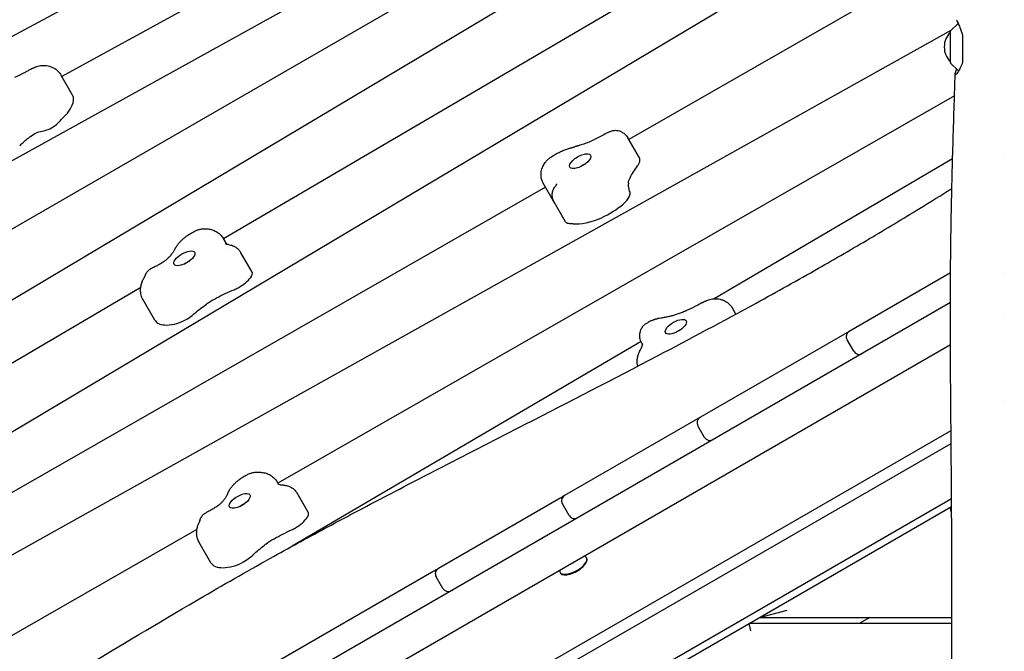
# Model space of a CAD drawing. Units: millimetres. Extents: x -12885 to 14564, y -11455 to 6363.
# Drawn here: x -1717 to -912, y 1612 to 2129 of the extents above; entities that cross this region are included whole.
import ezdxf

# ---------------------------------------------------------------- set-up
doc = ezdxf.new("R2010")
doc.units = ezdxf.units.MM
doc.header["$LTSCALE"] = 20
doc.layers.add('2d', color=230, linetype='Continuous')
doc.layers.add('AS-Free_Space_Hatch', color=31, linetype='Continuous')

msp = doc.modelspace()

# ---------------------------------------------------------------- hatches: boundary and pattern name
at = {"layer": 'AS-Free_Space_Hatch'}
h = msp.add_hatch(dxfattribs=at)
h.set_pattern_fill('ANSI31', color=1, scale=100)
edge = h.paths.add_edge_path()
edge.add_line((-7310.99, -8243.4), (-6093.47, -6656.7))
edge.add_line((-6093.47, -6656.7), (-8480.96, -4824.71))
edge.add_line((-8480.96, -4824.71), (-8480.96, -4824.71))
edge.add_arc((-9089.72, -5618.07), 1000, 52.49998, 232.52578)
edge.add_line((-9698.12, -6411.69), (-7310.99, -8243.4))
edge = h.paths.add_edge_path()
edge.add_line((-11389.23, 1297.07), (-8042.26, -614.55))
edge.add_line((-8042.26, -614.55), (-7050.35, 1122.14))
edge.add_line((-7050.35, 1122.14), (-10397.32, 3033.77))
edge.add_arc((-10893.28, 2165.42), 1000, 60.2672, 240.2672)
edge = h.paths.add_edge_path()
edge.add_line((6553.4, -6708.88), (8648.92, -7918.73))
edge.add_arc((9148.92, -7052.71), 1000, 240, 420)
edge.add_line((9648.92, -6186.68), (7553.4, -4976.83))
edge.add_line((7553.4, -4976.83), (6553.4, -6708.88))
edge = h.paths.add_edge_path()
edge.add_line((9990.7, -2844.1), (11990.36, -3998.61))
edge.add_arc((12488.59, -3131.56), 1000, 240.11685, 420.00005)
edge.add_line((12988.59, -2265.54), (10990.7, -1112.05))
edge.add_line((10990.7, -1112.05), (9990.7, -2844.1))
edge = h.paths.add_edge_path()
edge.add_arc((-3410.48, -2051), 500, 0, 360, ccw=False)
edge = h.paths.add_edge_path()
edge.add_arc((2788.5, -1270), 500, 0, 360, ccw=False)

# ---------------------------------------------------------------- linework, layer by layer
at = {"layer": '2d'}
for p, q in [((-2071.56, 1927.75), (-1056, 2474.74)), ((-1033.75, 2438.22), (-1682.86, 2082.51)), ((-982.5, 2385.45), (-2006.53, 1794.22)), ((-970.54, 2348.73), (-1984.29, 1744.08)), ((-941.33, 2307.07), (-1550.59, 1949.55)), ((-924.46, 2267.97), (-1946.17, 1658.73)), ((-1391.42, 2197.54), (-2041.78, 1837.17)), ((-950.66, 2184.87), (-1219.45, 2030.96)), ((-956.32, 2119.73), (-950.16, 2125.89)), ((-956.15, 2119.9), (-1897.83, 1593.76)), ((-956.47, 2093.79), (-956.47, 2119.37)), ((-946.47, 2109.9), (-946.47, 2100.98)), ((-956.32, 2093.43), (-950.14, 2087.24)), ((-1674.01, 2067.19), (-1683.53, 2083.67)), ((-953.07, 2066.63), (-1506.25, 1749.84)), ((-1210.72, 2015.85), (-1220.24, 2032.33)), ((-954.68, 2015.05), (-1149.65, 1900.65)), ((-1287.49, 1992), (-1922.72, 1628.25)), ((-1279.79, 1978.67), (-1289.31, 1995.15)), ((-1271, 1963.62), (-1280.51, 1980.11)), ((-1548.05, 1945.15), (-1550.78, 1949.89)), ((-1545.69, 1941.07), (-1545.69, 1941.07)), ((-1527.3, 1922.25), (-1536.82, 1938.73)), ((-1581.67, 1929.55), (-1581.68, 1929.52)), ((-1581.29, 1929.73), (-1581.67, 1929.55)), ((-956.31, 1921.81), (-1039.15, 1873.98)), ((-913.12, 1922.5), (-913.12, 1922.5)), ((-1618.35, 1909.78), (-1963.52, 1707.23)), ((-1606.89, 1883.18), (-1616.4, 1899.66)), ((-956.42, 1897.5), (-1843.49, 1385.35)), ((-1131.81, 1888.07), (-1134.59, 1892.89)), ((-913.13, 1887.86), (-913.13, 1887.86)), ((-1041.15, 1872.83), (-1271.81, 1739.66)), ((-1178.56, 1874.45), (-1179.06, 1874.02)), ((-1178.21, 1874.53), (-1178.56, 1874.45)), ((-956.39, 1862.88), (-1749.68, 1404.87)), ((-1209.36, 1865.62), (-1494.51, 1698.31)), ((-1208.21, 1863.47), (-1208.7, 1864.32)), ((-1035.48, 1857.63), (-1040.98, 1867.15)), ((-913.14, 1817.7), (-913.14, 1817.7)), ((-1157.4, 1787.24), (-1162.9, 1796.77)), ((-1647.49, 1393.73), (-955.95, 1792.99)), ((-1616.18, 1401.12), (-955.86, 1782.35)), ((-1505.68, 1748.85), (-1506.1, 1749.59)), ((-1481.31, 1725.58), (-1490.83, 1742.06)), ((-955.51, 1736.95), (-1688.73, 1313.62)), ((-1688.49, 1307.41), (-955.47, 1730.62)), ((-1274.87, 1737.89), (-1375.05, 1680.05)), ((-1268.14, 1723.3), (-1273.64, 1732.83)), ((-956.54, 1730), (-955.47, 1730)), ((-955.44, 1725.89), (-956.54, 1730)), ((-1572.4, 1711.96), (-1876.61, 1537.75)), ((-1561.01, 1684.77), (-1570.53, 1701.25)), ((-1253.71, 1688.48), (-1253.94, 1688.88)), ((-1378.71, 1677.94), (-1714.44, 1484.11)), ((-1275.29, 1676.55), (-1275.06, 1676.16)), ((-1371.38, 1663.7), (-1376.88, 1673.22)), ((-1112.43, 1640), (-1090.03, 1646)), ((-955.18, 1635), (-1121.09, 1635)), ((-1119.48, 1629), (-1121.09, 1635)), ((-1112.43, 1640), (-955.18, 1640)), ((-1022.43, 1640), (-1031.09, 1635))]:
    msp.add_line(p, q, dxfattribs=at)
for centre, radius, start, end in [((-944.48, 2106.58), 17, 134.85439, 225.14561), ((-955.97, 2119.37), 0.5, 135, 180), ((-955.97, 2093.79), 0.5, 180, 225), ((-948.72, 2088.66), 2, 225, 239.19188), ((-1036.65, 1869.65), 5, 120, 210), ((-1037.47, 1869.18), 5, 114.56129, 120), ((-1031.15, 1860.13), 5, 210, 300), ((-1031.97, 1859.65), 5, 300, 305.43871), ((-1158.57, 1799.27), 5, 120, 210), ((-1153.07, 1789.74), 5, 210, 300), ((-1269.31, 1735.33), 5, 120, 210), ((-1271.29, 1734.18), 5, 106.76011, 120), ((-1263.81, 1725.8), 5, 210, 300), ((-1265.79, 1724.66), 5, 300, 313.23989), ((-1375.21, 1674.19), 5, 102.11951, 120), ((-1372.55, 1675.72), 5, 120, 210), ((-1367.05, 1666.2), 5, 210, 300), ((-1369.71, 1664.66), 5, 300, 317.88049)]:
    msp.add_arc(centre, radius, start, end, dxfattribs=at)
for centre, major_axis, start_param, end_param in [((-1704.53, 2049.92), (30.43, 17.57), -1.028425, -0.196143), ((-1701.19, 2051.5), (27.17, 15.69), -0.196143, 0), ((-1694.4, 2044.83), (11.26, 6.5), -1.1351, -0.933873), ((-1693.11, 2044.55), (9.26, 5.34), -2.290183, -1.774132), ((-1693.11, 2044.55), (9.26, 5.34), -1.774132, -1.1351), ((-1772.58, 2034.37), (81.18, 46.87), -1.087099, -1.046812), ((-1226.2, 2006.91), (15.48, 8.94), -0.513657, 0), ((-1222.13, 2008.12), (11.37, 6.56), -0.794056, -0.513657), ((-1233.66, 1980.13), (14.96, 8.64), -1.134406, -0.005641), ((-1154.76, 2023.27), (-63.05, -36.4), -0.271852, -0.248688), ((-1258.36, 1991.04), (-21.43, -12.37), 0, 0.086981), ((-1241.53, 1981.83), (27.17, 15.69), -1.812291, -1.134406), ((-1241.52, 1983.61), (30.43, 17.57), -2.644573, -1.812291), ((-1261.74, 1968.97), (-9.26, -5.34), 0, 0.390344), ((-1260.07, 1970.36), (-11.26, -6.5), 0.390344, 0.591571), ((-1541.96, 1916.47), (15.48, 8.94), -1.608966, -0.788254), ((-1536.05, 1917.2), (8.75, 5.05), -0.788254, 0), ((-1541.11, 1914.65), (11.37, 6.56), -1.889365, -1.608966), ((-1535.35, 1878.5), (-63.05, -36.4), -1.367161, -1.343997), ((-1584.56, 1890.2), (14.96, 8.64), -2.229715, -1.10095), ((-1576.46, 1900.75), (-30.43, -17.57), 0, 0.233992), ((-1579.44, 1898.6), (-27.17, -15.69), 0.233992, 0.911877), ((-1490.06, 1720.53), (8.75, 5.05), -0.709601, 0), ((-1496.24, 1719.44), (15.48, 8.94), -1.530313, -0.709601), ((-1495.07, 1717.8), (11.37, 6.56), -1.810712, -1.530313), ((-1483.6, 1684.57), (-63.05, -36.4), -1.288508, -1.265345), ((-1537.64, 1691.94), (14.96, 8.64), -2.151062, -1.022297), ((-1530.59, 1702.34), (-30.43, -17.57), 0, 0.312645), ((-1264.39, 1682.32), (-10.67, -6.16), 0, 3.141593), ((-1264.62, 1682.71), (10.67, 6.16), -1.570796, 0), ((-1264.62, 1682.71), (10.67, 6.16), 0, 0.376125), ((-1533.44, 1700.13), (-27.17, -15.69), 0.312645, 0.99053)]:
    msp.add_ellipse(centre, major_axis=major_axis, ratio=0.422618, start_param=start_param, end_param=end_param, dxfattribs=at)
at = {"layer": '2d', "extrusion": (0, 0, -1)}
for centre, major_axis, start_param, end_param in [((-1649.08, 2045.03), (46.05, 26.59), -2.20772, -2.113168), ((-1704.05, 2031.61), (8.21, 4.74), -1.838822, -1.199774), ((-1705.09, 2026.95), (15.94, 9.2), -1.199774, -0.851409), ((-1692.41, 2025.69), (31.48, 18.17), -2.094781, -1.838822), ((-1259.08, 2013.14), (8.44, 4.87), 0.248688, 3.390281), ((-1259.08, 2013.14), (-8.44, -4.87), 0.248688, 3.390281), ((-1256.14, 2008.03), (4.33, 2.5), -2.04138, -1.436092), ((-1256.14, 2008.03), (4.33, 2.5), -1.436092, -1.100212), ((-1157.15, 2015.79), (62.9, 36.31), -2.569422, -2.347537), ((-1195.89, 2005.58), (-23.07, -13.32), 0.271852, 0.57217), ((-1154.76, 2023.27), (-63.05, -36.4), 0.071534, 0.248688), ((-1213.9, 1991.47), (-4.78, -2.76), 0.005641, 0.071534), ((-1299.84, 1929.39), (46.05, 26.59), -0.591571, -0.497019), ((-1582.7, 1933.66), (8.44, 4.87), -1.797595, 1.343997), ((-1582.7, 1933.66), (-8.44, -4.87), -1.797595, 1.343997), ((-1579.76, 1928.55), (4.33, 2.5), -2.04138, -1.100212), ((-1547.17, 1871.41), (62.9, 36.31), -1.474113, -1.252227), ((-1552.99, 1890.38), (23.07, 13.32), -1.774432, -1.474113), ((-1535.35, 1878.5), (63.05, 36.4), -1.97475, -1.797595), ((-1571.34, 1887.92), (4.78, 2.76), -2.040642, -1.97475), ((-1180.9, 1877.72), (8.44, 4.88), -1.343025, 1.798567), ((-1180.9, 1877.72), (-8.44, -4.87), -1.343025, 1.798567), ((-1177.95, 1872.61), (4.33, 2.5), -2.04138, -1.100212), ((-1537.46, 1735.3), (8.44, 4.87), -1.876248, 1.265345), ((-1537.46, 1735.3), (-8.44, -4.87), -1.876248, 1.265345), ((-1534.51, 1730.19), (4.33, 2.5), -2.04138, -1.100212), ((-1495.11, 1677.12), (62.9, 36.31), -1.552766, -1.33088), ((-1483.6, 1684.57), (63.05, 36.4), -2.053403, -1.876248), ((-1504.11, 1694.37), (23.07, 13.32), -1.853085, -1.552766), ((-1523.25, 1690.77), (4.78, 2.76), -2.119295, -2.053403), ((-1264.62, 1682.71), (-10.67, -6.16), 0, 0.376125), ((-1264.62, 1682.71), (-10.67, -6.16), -1.570796, 0)]:
    msp.add_ellipse(centre, major_axis=major_axis, ratio=0.422618, start_param=start_param, end_param=end_param, dxfattribs=at)
at = {"layer": '2d'}
for points, knots in [([(-951.56, 2128.88), (-951.56, 2128.87), (-951.52, 2128.79), (-951.25, 2128.21), (-950.8, 2127.28), (-949.73, 2124.97), (-949.21, 2123.81), (-947.93, 2120.71), (-947.15, 2118.63), (-946.47, 2116.33)], [3.458454, 3.458454, 3.458454, 3.458454, 3.786044, 3.786044, 4.630796, 4.630796, 5.2225, 5.2225, 6.019334, 6.019334, 6.019334, 6.019334]), ([(-946.47, 2094.13), (-947.04, 2092.41), (-947.69, 2090.87), (-948.89, 2088.4), (-949.45, 2087.41), (-950.77, 2085.3), (-951.46, 2084.43), (-952.33, 2083.74), (-952.53, 2083.83), (-952.48, 2084.92), (-952.19, 2085.96), (-951.61, 2087.75), (-951.5, 2088.11), (-951.37, 2088.48)], [0.000001, 0.000001, 0.000001, 0.000001, 0.636674, 0.636674, 1.174051, 1.174051, 2.021195, 2.021195, 2.787153, 2.787153, 3.611123, 3.611123, 3.79963, 3.79963, 3.79963, 3.79963]), ([(-1709.13, 2087.83), (-1709.95, 2087.37), (-1710.77, 2086.92), (-1712.41, 2086.03), (-1713.23, 2085.59), (-1714.88, 2084.73), (-1715.7, 2084.3), (-1717.36, 2083.47), (-1718.19, 2083.06), (-1719.85, 2082.25), (-1720.68, 2081.86), (-1721.51, 2081.47)], [0.0261814, 0.0261814, 0.0261814, 0.0261814, 0.0616123, 0.0616123, 0.0970433, 0.0970433, 0.1324742, 0.1324742, 0.1679051, 0.1679051, 0.2033361, 0.2033361, 0.2033361, 0.2033361]), ([(-1708.46, 2088.23), (-1708.5, 2088.2), (-1708.55, 2088.17), (-1708.64, 2088.12), (-1708.68, 2088.09), (-1708.77, 2088.04), (-1708.82, 2088.01), (-1708.91, 2087.96), (-1708.95, 2087.94), (-1709.04, 2087.88), (-1709.09, 2087.86), (-1709.13, 2087.83)], [6.24347432, 6.24347432, 6.24347432, 6.24347432, 6.25665279, 6.25665279, 6.26983127, 6.26983127, 6.28300974, 6.28300974, 6.29618821, 6.29618821, 6.30936669, 6.30936669, 6.30936669, 6.30936669]), ([(-1708.46, 2088.23), (-1708.31, 2088.32), (-1708.15, 2088.41), (-1707.85, 2088.58), (-1707.69, 2088.67), (-1707.38, 2088.84), (-1707.22, 2088.92), (-1706.91, 2089.08), (-1706.75, 2089.16), (-1706.43, 2089.32), (-1706.27, 2089.4), (-1706.11, 2089.47)], [3.1018817, 3.1018817, 3.1018817, 3.1018817, 3.1504911, 3.1504911, 3.1991005, 3.1991005, 3.2477099, 3.2477099, 3.2963193, 3.2963193, 3.3449287, 3.3449287, 3.3449287, 3.3449287]), ([(-1706.11, 2089.47), (-1705.53, 2089.75), (-1704.92, 2090), (-1703.69, 2090.46), (-1703.06, 2090.67), (-1701.74, 2091.02), (-1701.06, 2091.18), (-1699.62, 2091.41), (-1698.86, 2091.49), (-1697.22, 2091.53), (-1696.33, 2091.49), (-1695.35, 2091.33)], [3.3449287, 3.3449287, 3.3449287, 3.3449287, 3.5220723, 3.5220723, 3.6992159, 3.6992159, 3.8763594, 3.8763594, 4.053503, 4.053503, 4.2306465, 4.2306465, 4.2306465, 4.2306465]), ([(-1695.35, 2091.33), (-1694.55, 2091.21), (-1693.73, 2091.03), (-1692.08, 2090.55), (-1691.24, 2090.25), (-1689.54, 2089.46), (-1688.69, 2088.98), (-1687.04, 2087.81), (-1686.23, 2087.12), (-1684.75, 2085.53), (-1684.09, 2084.63), (-1683.53, 2083.67)], [4.2306465, 4.2306465, 4.2306465, 4.2306465, 4.326995, 4.326995, 4.4233435, 4.4233435, 4.519692, 4.519692, 4.6160405, 4.6160405, 4.712389, 4.712389, 4.712389, 4.712389]), ([(-954.03, 685.44), (-954.05, 688.76), (-954.06, 692.08), (-954.12, 705.36), (-954.17, 715.32), (-954.36, 755.17), (-954.54, 785.07), (-954.95, 850.98), (-955.19, 887), (-955.6, 955.77), (-955.77, 988.51), (-956.01, 1050.61), (-956.08, 1079.95), (-956.14, 1136.29), (-956.13, 1163.28), (-956.1, 1218.99), (-956.07, 1247.7), (-956.02, 1313.25), (-955.99, 1350.08), (-955.85, 1442.32), (-955.65, 1497.72), (-955.25, 1592.12), (-955.12, 1631.13), (-955.26, 1698.87), (-955.43, 1727.62), (-955.88, 1785.97), (-956.16, 1815.58), (-956.48, 1875.27), (-956.49, 1905.34), (-955.98, 1957.49), (-955.59, 1979.56), (-954.55, 2020.96), (-953.93, 2040.28), (-953.03, 2067.84), (-952.76, 2076.08), (-952.51, 2084.32)], [0, 0, 0, 0, 10, 10, 40.000013, 40.000013, 130.000414, 130.000414, 238.374079, 238.374079, 336.83184, 336.83184, 425.001656, 425.001656, 506.06184, 506.06184, 592.266135, 592.266135, 702.830954, 702.830954, 869.135466, 869.135466, 986.284084, 986.284084, 1072.654, 1072.654, 1161.66739, 1161.66739, 1252.106009, 1252.106009, 1318.525367, 1318.525367, 1376.708585, 1376.708585, 1401.552557, 1401.552557, 1401.552557, 1401.552557]), ([(-1238.66, 2035.47), (-1238.36, 2035.65), (-1238.05, 2035.82), (-1237.43, 2036.16), (-1237.12, 2036.33), (-1236.49, 2036.64), (-1236.17, 2036.8), (-1235.52, 2037.09), (-1235.2, 2037.23), (-1234.55, 2037.5), (-1234.22, 2037.62), (-1233.89, 2037.74)], [3.1065879, 3.1065879, 3.1065879, 3.1065879, 3.1933711, 3.1933711, 3.2801544, 3.2801544, 3.3669377, 3.3669377, 3.4537209, 3.4537209, 3.5389932, 3.5389932, 3.5389932, 3.5389932]), ([(-1233.87, 2037.75), (-1232.96, 2038.08), (-1231.98, 2038.29), (-1230.03, 2038.42), (-1229.03, 2038.35), (-1227.36, 2038), (-1226.66, 2037.77), (-1226, 2037.47)], [0, 0, 0, 0, 2.932905, 2.932905, 5.874591, 5.874591, 8.060608, 8.060608, 8.060608, 8.060608]), ([(-1226, 2037.47), (-1225.6, 2037.3), (-1225.19, 2037.09), (-1224.36, 2036.61), (-1223.94, 2036.34), (-1223.12, 2035.73), (-1222.71, 2035.38), (-1221.93, 2034.62), (-1221.55, 2034.2), (-1220.85, 2033.31), (-1220.53, 2032.83), (-1220.24, 2032.33)], [4.4134464, 4.4134464, 4.4134464, 4.4134464, 4.4732349, 4.4732349, 4.5330234, 4.5330234, 4.592812, 4.592812, 4.6526005, 4.6526005, 4.712389, 4.712389, 4.712389, 4.712389]), ([(-1238.66, 2035.47), (-1240.09, 2034.61), (-1241.54, 2033.79), (-1244.47, 2032.23), (-1245.95, 2031.48), (-1248.9, 2030.09), (-1250.38, 2029.43), (-1253.31, 2028.22), (-1254.76, 2027.66), (-1257.61, 2026.66), (-1259.01, 2026.21), (-1260.37, 2025.82)], [6.2482467, 6.2482467, 6.2482467, 6.2482467, 6.3611273, 6.3611273, 6.4740079, 6.4740079, 6.5868886, 6.5868886, 6.6997692, 6.6997692, 6.8126498, 6.8126498, 6.8126498, 6.8126498]), ([(-1283.04, 2016.51), (-1282.09, 2017.14), (-1281.11, 2017.75), (-1279.13, 2018.91), (-1278.12, 2019.46), (-1276.08, 2020.5), (-1275.05, 2020.99), (-1272.97, 2021.91), (-1271.92, 2022.33), (-1269.82, 2023.1), (-1268.76, 2023.45), (-1267.71, 2023.76)], [2.9953376, 2.9953376, 2.9953376, 2.9953376, 3.1291413, 3.1291413, 3.262945, 3.262945, 3.3967487, 3.3967487, 3.5305523, 3.5305523, 3.664356, 3.664356, 3.664356, 3.664356]), ([(-1267.71, 2023.76), (-1267.4, 2023.85), (-1267.09, 2023.94), (-1266.47, 2024.12), (-1266.16, 2024.21), (-1265.55, 2024.38), (-1265.24, 2024.47), (-1264.63, 2024.64), (-1264.32, 2024.72), (-1263.7, 2024.89), (-1263.4, 2024.98), (-1263.09, 2025.06)], [3.66435603, 3.66435603, 3.66435603, 3.66435603, 3.67209272, 3.67209272, 3.67982942, 3.67982942, 3.68756611, 3.68756611, 3.6953028, 3.6953028, 3.7030395, 3.7030395, 3.7030395, 3.7030395]), ([(-1260.37, 2025.82), (-1260.55, 2025.77), (-1260.74, 2025.71), (-1261.1, 2025.61), (-1261.28, 2025.56), (-1261.65, 2025.46), (-1261.83, 2025.41), (-1262.19, 2025.3), (-1262.37, 2025.25), (-1262.73, 2025.16), (-1262.91, 2025.11), (-1263.09, 2025.06)], [0.5294645, 0.5294645, 0.5294645, 0.5294645, 0.53586097, 0.53586097, 0.54225744, 0.54225744, 0.5486539, 0.5486539, 0.55505037, 0.55505037, 0.56144684, 0.56144684, 0.56144684, 0.56144684]), ([(-1287.77, 2011.96), (-1287.47, 2012.39), (-1287.16, 2012.79), (-1286.55, 2013.52), (-1286.24, 2013.85), (-1285.62, 2014.47), (-1285.3, 2014.76), (-1284.67, 2015.31), (-1284.35, 2015.57), (-1283.7, 2016.06), (-1283.38, 2016.29), (-1283.04, 2016.51)], [2.2964518, 2.2964518, 2.2964518, 2.2964518, 2.436229, 2.436229, 2.5760061, 2.5760061, 2.7157833, 2.7157833, 2.8555604, 2.8555604, 2.9953376, 2.9953376, 2.9953376, 2.9953376]), ([(-1291.13, 2002.29), (-1291.11, 2003.15), (-1291.02, 2003.96), (-1290.75, 2005.48), (-1290.56, 2006.18), (-1290.13, 2007.52), (-1289.88, 2008.14), (-1289.34, 2009.33), (-1289.05, 2009.89), (-1288.43, 2010.96), (-1288.11, 2011.47), (-1287.77, 2011.96)], [1.8194847, 1.8194847, 1.8194847, 1.8194847, 1.9148781, 1.9148781, 2.0102715, 2.0102715, 2.105665, 2.105665, 2.2010584, 2.2010584, 2.2964518, 2.2964518, 2.2964518, 2.2964518]), ([(-1259.23, 2008.45), (-1258.89, 2008.74), (-1258.55, 2009.01), (-1257.78, 2009.55), (-1257.35, 2009.82), (-1256.78, 2010.12), (-1256.66, 2010.19), (-1256.54, 2010.25)], [2.7084776, 2.7084776, 2.7084776, 2.7084776, 2.9317109, 2.9317109, 3.205669, 3.205669, 3.2762972, 3.2762972, 3.2762972, 3.2762972]), ([(-1256.54, 2010.25), (-1256.18, 2010.43), (-1255.79, 2010.6), (-1255.25, 2010.81), (-1255.11, 2010.86), (-1254.96, 2010.92)], [3.2762972, 3.2762972, 3.2762972, 3.2762972, 3.4963734, 3.4963734, 3.5747077, 3.5747077, 3.5747077, 3.5747077]), ([(-1289.31, 1995.15), (-1289.57, 1995.61), (-1289.81, 1996.08), (-1290.22, 1997.04), (-1290.4, 1997.53), (-1290.69, 1998.51), (-1290.81, 1999), (-1290.99, 1999.97), (-1291.05, 2000.45), (-1291.12, 2001.39), (-1291.13, 2001.85), (-1291.13, 2002.29)], [1.5707963, 1.5707963, 1.5707963, 1.5707963, 1.620534, 1.620534, 1.6702717, 1.6702717, 1.7200093, 1.7200093, 1.769747, 1.769747, 1.8194847, 1.8194847, 1.8194847, 1.8194847]), ([(-1836.98, 1494.64), (-1834.13, 1496.34), (-1831.28, 1498.03), (-1819.88, 1504.82), (-1811.34, 1509.93), (-1782.25, 1527.41), (-1761.75, 1539.85), (-1714.53, 1568.59), (-1687.84, 1584.91), (-1629.81, 1620.09), (-1598.45, 1638.91), (-1547.76, 1668.42), (-1528.6, 1679.37), (-1494.73, 1698.24), (-1480.07, 1706.24), (-1451.18, 1721.75), (-1436.97, 1729.27), (-1405.75, 1745.61), (-1388.74, 1754.42), (-1349.15, 1774.81), (-1326.56, 1786.37), (-1267.9, 1816.47), (-1231.84, 1835.06), (-1168.91, 1868.12), (-1141.95, 1882.47), (-1098.15, 1906.45), (-1081.21, 1915.91), (-1050.36, 1933.51), (-1036.42, 1941.61), (-1008.92, 1957.89), (-995.35, 1966.08), (-972.97, 1979.84), (-964.12, 1985.34), (-955.29, 1990.89)], [0, 0, 0, 0, 10.000004, 10.000004, 40.000089, 40.000089, 112.318853, 112.318853, 206.70514, 206.70514, 316.947933, 316.947933, 383.410562, 383.410562, 433.659171, 433.659171, 482.018921, 482.018921, 539.609149, 539.609149, 615.876808, 615.876808, 737.787653, 737.787653, 829.642774, 829.642774, 888.072868, 888.072868, 936.648742, 936.648742, 984.429384, 984.429384, 1015.865056, 1015.865056, 1015.865056, 1015.865056]), ([(-1280.51, 1980.11), (-1281.01, 1980.97), (-1281.39, 1981.9), (-1281.88, 1983.83), (-1281.99, 1984.83), (-1281.95, 1986.82), (-1281.78, 1987.82), (-1281.2, 1989.73), (-1280.77, 1990.65), (-1280.11, 1991.67), (-1279.99, 1991.85), (-1279.86, 1992.02)], [0, 0, 0, 0, 2.975046, 2.975046, 5.960511, 5.960511, 8.945596, 8.945596, 11.935294, 11.935294, 12.583784, 12.583784, 12.583784, 12.583784]), ([(-1278.45, 1994.51), (-1278.46, 1994.47), (-1278.48, 1994.4), (-1278.56, 1994.21), (-1278.61, 1994.08), (-1278.76, 1993.78), (-1278.85, 1993.6), (-1279.07, 1993.21), (-1279.2, 1992.99), (-1279.5, 1992.54), (-1279.66, 1992.29), (-1279.85, 1992.04)], [5.1287633, 5.1287633, 5.1287633, 5.1287633, 5.1978093, 5.1978093, 5.2668552, 5.2668552, 5.3359011, 5.3359011, 5.404947, 5.404947, 5.4722523, 5.4722523, 5.4722523, 5.4722523]), ([(-1580.57, 1952.1), (-1580.1, 1952.44), (-1579.61, 1952.76), (-1578.64, 1953.4), (-1578.14, 1953.71), (-1577.14, 1954.31), (-1576.63, 1954.6), (-1575.6, 1955.16), (-1575.08, 1955.43), (-1574.04, 1955.95), (-1573.51, 1956.19), (-1572.98, 1956.43)], [2.9147938, 2.9147938, 2.9147938, 2.9147938, 3.0101872, 3.0101872, 3.1055807, 3.1055807, 3.2009741, 3.2009741, 3.2963675, 3.2963675, 3.391761, 3.391761, 3.391761, 3.391761]), ([(-1572.98, 1956.43), (-1572.61, 1956.59), (-1572.23, 1956.75), (-1571.45, 1957.03), (-1571.05, 1957.16), (-1570.22, 1957.4), (-1569.79, 1957.51), (-1568.87, 1957.7), (-1568.39, 1957.78), (-1567.37, 1957.88), (-1566.82, 1957.92), (-1566.23, 1957.91)], [3.391761, 3.391761, 3.391761, 3.391761, 3.5315381, 3.5315381, 3.6713153, 3.6713153, 3.8110924, 3.8110924, 3.9508696, 3.9508696, 4.0906468, 4.0906468, 4.0906468, 4.0906468]), ([(-1566.23, 1957.91), (-1565.21, 1957.9), (-1564.19, 1957.84), (-1562.09, 1957.55), (-1561.03, 1957.32), (-1558.85, 1956.65), (-1557.74, 1956.2), (-1555.53, 1954.97), (-1554.43, 1954.2), (-1552.42, 1952.28), (-1551.5, 1951.14), (-1550.78, 1949.89)], [4.0906468, 4.0906468, 4.0906468, 4.0906468, 4.2149952, 4.2149952, 4.3393436, 4.3393436, 4.4636921, 4.4636921, 4.5880405, 4.5880405, 4.712389, 4.712389, 4.712389, 4.712389]), ([(-1589.26, 1943.13), (-1588.81, 1943.88), (-1588.32, 1944.59), (-1587.3, 1945.93), (-1586.76, 1946.56), (-1585.63, 1947.78), (-1585.05, 1948.37), (-1583.84, 1949.5), (-1583.21, 1950.05), (-1581.92, 1951.1), (-1581.25, 1951.61), (-1580.57, 1952.1)], [2.2277601, 2.2277601, 2.2277601, 2.2277601, 2.3651668, 2.3651668, 2.5025736, 2.5025736, 2.6399803, 2.6399803, 2.7773871, 2.7773871, 2.9147938, 2.9147938, 2.9147938, 2.9147938]), ([(-1590.62, 1940.82), (-1590.8, 1940.5), (-1590.99, 1940.16), (-1591.42, 1939.47), (-1591.65, 1939.11), (-1592.15, 1938.38), (-1592.42, 1938.01), (-1592.98, 1937.24), (-1593.28, 1936.85), (-1593.92, 1936.05), (-1594.25, 1935.65), (-1594.6, 1935.24)], [5.3290656, 5.3290656, 5.3290656, 5.3290656, 5.3802574, 5.3802574, 5.4314492, 5.4314492, 5.482641, 5.482641, 5.5338327, 5.5338327, 5.5850245, 5.5850245, 5.5850245, 5.5850245]), ([(-1590.62, 1940.82), (-1590.53, 1940.97), (-1590.44, 1941.13), (-1590.27, 1941.44), (-1590.18, 1941.59), (-1590, 1941.9), (-1589.91, 1942.05), (-1589.73, 1942.36), (-1589.64, 1942.52), (-1589.45, 1942.83), (-1589.36, 1942.98), (-1589.26, 1943.13)], [2.18747293, 2.18747293, 2.18747293, 2.18747293, 2.19553036, 2.19553036, 2.20358778, 2.20358778, 2.21164521, 2.21164521, 2.21970263, 2.21970263, 2.22776006, 2.22776006, 2.22776006, 2.22776006]), ([(-1546.51, 1944.87), (-1547.1, 1944.94), (-1547.6, 1945.04), (-1548.4, 1945.24), (-1548.7, 1945.35), (-1549.09, 1945.52), (-1549.18, 1945.58), (-1549.21, 1945.59), (-1549.21, 1945.59), (-1549.21, 1945.59)], [1.060372, 1.060372, 1.060372, 1.060372, 1.1624569, 1.1624569, 1.2645418, 1.2645418, 1.3666266, 1.3666266, 1.3799613, 1.3799613, 1.3799613, 1.3799613]), ([(-1546.51, 1944.87), (-1545.99, 1944.8), (-1545.45, 1944.71), (-1544.31, 1944.43), (-1543.71, 1944.25), (-1542.48, 1943.77), (-1541.84, 1943.47), (-1540.54, 1942.7), (-1539.89, 1942.24), (-1538.64, 1941.13), (-1538.04, 1940.49), (-1537.5, 1939.77)], [4.2019058, 4.2019058, 4.2019058, 4.2019058, 4.2942052, 4.2942052, 4.3865045, 4.3865045, 4.4788039, 4.4788039, 4.5711033, 4.5711033, 4.6634026, 4.6634026, 4.6634026, 4.6634026]), ([(-1594.6, 1935.24), (-1594.79, 1935.01), (-1595.01, 1934.77), (-1595.5, 1934.26), (-1595.77, 1933.99), (-1596.35, 1933.45), (-1596.65, 1933.17), (-1597.31, 1932.61), (-1597.65, 1932.33), (-1598.38, 1931.77), (-1598.75, 1931.49), (-1599.14, 1931.21)], [5.5850245, 5.5850245, 5.5850245, 5.5850245, 5.6792969, 5.6792969, 5.7735693, 5.7735693, 5.8678417, 5.8678417, 5.9621141, 5.9621141, 6.0563865, 6.0563865, 6.0563865, 6.0563865]), ([(-1613.71, 1921.71), (-1613.19, 1922.54), (-1612.55, 1923.31), (-1611.09, 1924.64), (-1610.26, 1925.21), (-1609.18, 1925.75), (-1608.98, 1925.84), (-1608.78, 1925.92)], [0, 0, 0, 0, 2.947987, 2.947987, 5.907192, 5.907192, 6.57215, 6.57215, 6.57215, 6.57215]), ([(-1601.32, 1929.77), (-1601.8, 1929.47), (-1602.29, 1929.18), (-1603.28, 1928.62), (-1603.77, 1928.35), (-1604.77, 1927.81), (-1605.27, 1927.55), (-1606.28, 1927.06), (-1606.78, 1926.82), (-1607.78, 1926.35), (-1608.28, 1926.13), (-1608.78, 1925.92)], [6.2240725, 6.2240725, 6.2240725, 6.2240725, 6.2929392, 6.2929392, 6.3618059, 6.3618059, 6.4306726, 6.4306726, 6.4995393, 6.4995393, 6.568406, 6.568406, 6.568406, 6.568406]), ([(-1599.14, 1931.21), (-1599.28, 1931.11), (-1599.42, 1931.01), (-1599.7, 1930.81), (-1599.84, 1930.72), (-1600.13, 1930.52), (-1600.28, 1930.43), (-1600.57, 1930.24), (-1600.72, 1930.14), (-1601.01, 1929.95), (-1601.16, 1929.86), (-1601.32, 1929.77)], [6.0563865, 6.0563865, 6.0563865, 6.0563865, 6.0899237, 6.0899237, 6.1234609, 6.1234609, 6.1569981, 6.1569981, 6.1905353, 6.1905353, 6.2240725, 6.2240725, 6.2240725, 6.2240725]), ([(-1582.84, 1928.97), (-1582.56, 1929.22), (-1582.27, 1929.45), (-1581.22, 1930.21), (-1580.43, 1930.66), (-1579.25, 1931.18), (-1578.92, 1931.32), (-1578.57, 1931.43)], [2.7084776, 2.7084776, 2.7084776, 2.7084776, 2.8973817, 2.8973817, 3.3904016, 3.3904016, 3.5747077, 3.5747077, 3.5747077, 3.5747077]), ([(-1616.4, 1899.66), (-1617.12, 1900.91), (-1617.66, 1902.27), (-1618.34, 1904.97), (-1618.49, 1906.32), (-1618.49, 1908.88), (-1618.35, 1910.1), (-1617.87, 1912.4), (-1617.55, 1913.47), (-1616.77, 1915.53), (-1616.31, 1916.5), (-1615.81, 1917.43)], [1.5707963, 1.5707963, 1.5707963, 1.5707963, 1.6904543, 1.6904543, 1.8101122, 1.8101122, 1.9297702, 1.9297702, 2.0494281, 2.0494281, 2.1690861, 2.1690861, 2.1690861, 2.1690861]), ([(-1614.62, 1919.93), (-1614.68, 1919.77), (-1614.75, 1919.62), (-1614.89, 1919.3), (-1614.96, 1919.14), (-1615.12, 1918.81), (-1615.2, 1918.64), (-1615.36, 1918.3), (-1615.45, 1918.13), (-1615.62, 1917.79), (-1615.72, 1917.61), (-1615.81, 1917.43)], [5.21612668, 5.21612668, 5.21612668, 5.21612668, 5.23503709, 5.23503709, 5.2539475, 5.2539475, 5.27285791, 5.27285791, 5.29176832, 5.29176832, 5.31067873, 5.31067873, 5.31067873, 5.31067873]), ([(-1614.62, 1919.93), (-1614.56, 1920.07), (-1614.5, 1920.2), (-1614.38, 1920.46), (-1614.32, 1920.59), (-1614.2, 1920.83), (-1614.14, 1920.95), (-1614.02, 1921.18), (-1613.95, 1921.29), (-1613.83, 1921.5), (-1613.77, 1921.61), (-1613.71, 1921.71)], [2.074534, 2.074534, 2.074534, 2.074534, 2.1074301, 2.1074301, 2.1403262, 2.1403262, 2.1732223, 2.1732223, 2.2061184, 2.2061184, 2.2390144, 2.2390144, 2.2390144, 2.2390144]), ([(-1156.73, 1898.77), (-1156.14, 1899.04), (-1155.54, 1899.28), (-1154.29, 1899.73), (-1153.65, 1899.93), (-1152.32, 1900.27), (-1151.63, 1900.41), (-1150.17, 1900.62), (-1149.4, 1900.69), (-1147.72, 1900.7), (-1146.81, 1900.63), (-1145.8, 1900.44)], [3.3693636, 3.3693636, 3.3693636, 3.3693636, 3.5465072, 3.5465072, 3.7236507, 3.7236507, 3.9007943, 3.9007943, 4.0779378, 4.0779378, 4.2550814, 4.2550814, 4.2550814, 4.2550814]), ([(-1145.8, 1900.44), (-1145.03, 1900.3), (-1144.25, 1900.11), (-1142.67, 1899.6), (-1141.87, 1899.28), (-1140.26, 1898.49), (-1139.46, 1898.01), (-1137.89, 1896.86), (-1137.14, 1896.19), (-1135.75, 1894.66), (-1135.12, 1893.8), (-1134.59, 1892.89)], [4.2550814, 4.2550814, 4.2550814, 4.2550814, 4.3465429, 4.3465429, 4.4380044, 4.4380044, 4.5294659, 4.5294659, 4.6209275, 4.6209275, 4.712389, 4.712389, 4.712389, 4.712389]), ([(-1159.77, 1897.16), (-1160.59, 1896.71), (-1161.41, 1896.27), (-1163.06, 1895.39), (-1163.88, 1894.97), (-1165.54, 1894.12), (-1166.36, 1893.71), (-1168.02, 1892.89), (-1168.85, 1892.49), (-1170.51, 1891.71), (-1171.34, 1891.32), (-1172.17, 1890.95)], [0.0506162, 0.0506162, 0.0506162, 0.0506162, 0.0860472, 0.0860472, 0.1214781, 0.1214781, 0.1569091, 0.1569091, 0.19234, 0.19234, 0.2277709, 0.2277709, 0.2277709, 0.2277709]), ([(-1159.09, 1897.54), (-1159.14, 1897.52), (-1159.18, 1897.49), (-1159.27, 1897.44), (-1159.32, 1897.41), (-1159.41, 1897.36), (-1159.45, 1897.34), (-1159.54, 1897.29), (-1159.59, 1897.26), (-1159.68, 1897.21), (-1159.73, 1897.18), (-1159.77, 1897.16)], [6.26790917, 6.26790917, 6.26790917, 6.26790917, 6.28108765, 6.28108765, 6.29426612, 6.29426612, 6.3074446, 6.3074446, 6.32062307, 6.32062307, 6.33380155, 6.33380155, 6.33380155, 6.33380155]), ([(-1159.09, 1897.54), (-1158.94, 1897.63), (-1158.79, 1897.72), (-1158.48, 1897.89), (-1158.32, 1897.98), (-1158.01, 1898.15), (-1157.85, 1898.23), (-1157.53, 1898.39), (-1157.38, 1898.47), (-1157.05, 1898.62), (-1156.89, 1898.69), (-1156.73, 1898.77)], [3.1263165, 3.1263165, 3.1263165, 3.1263165, 3.1749259, 3.1749259, 3.2235354, 3.2235354, 3.2721448, 3.2721448, 3.3207542, 3.3207542, 3.3693636, 3.3693636, 3.3693636, 3.3693636]), ([(-1200.96, 1882.73), (-1200.77, 1882.82), (-1200.59, 1882.9), (-1200.21, 1883.06), (-1200.02, 1883.14), (-1199.64, 1883.29), (-1199.44, 1883.37), (-1199.05, 1883.51), (-1198.86, 1883.58), (-1198.46, 1883.71), (-1198.26, 1883.78), (-1198.06, 1883.84)], [3.3693636, 3.3693636, 3.3693636, 3.3693636, 3.4223574, 3.4223574, 3.4753511, 3.4753511, 3.5283449, 3.5283449, 3.5813387, 3.5813387, 3.6343324, 3.6343324, 3.6343324, 3.6343324]), ([(-1198.06, 1883.84), (-1197.93, 1883.88), (-1197.79, 1883.92), (-1197.51, 1884), (-1197.36, 1884.04), (-1197.07, 1884.11), (-1196.91, 1884.15), (-1196.6, 1884.21), (-1196.44, 1884.24), (-1196.11, 1884.3), (-1195.95, 1884.32), (-1195.77, 1884.35)], [3.6343324, 3.6343324, 3.6343324, 3.6343324, 3.6904122, 3.6904122, 3.746492, 3.746492, 3.8025718, 3.8025718, 3.8586516, 3.8586516, 3.9147314, 3.9147314, 3.9147314, 3.9147314]), ([(-1182.19, 1887.18), (-1183.16, 1886.92), (-1184.11, 1886.67), (-1186, 1886.19), (-1186.93, 1885.97), (-1188.77, 1885.56), (-1189.68, 1885.38), (-1191.47, 1885.03), (-1192.35, 1884.87), (-1194.08, 1884.59), (-1194.94, 1884.46), (-1195.77, 1884.35)], [0.5512529, 0.5512529, 0.5512529, 0.5512529, 0.5956301, 0.5956301, 0.6400072, 0.6400072, 0.6843844, 0.6843844, 0.7287616, 0.7287616, 0.7731388, 0.7731388, 0.7731388, 0.7731388]), ([(-1173.8, 1890.22), (-1174.38, 1889.96), (-1174.96, 1889.71), (-1176.12, 1889.24), (-1176.69, 1889.02), (-1177.83, 1888.59), (-1178.39, 1888.38), (-1179.5, 1888), (-1180.05, 1887.82), (-1181.14, 1887.48), (-1181.67, 1887.33), (-1182.19, 1887.18)], [0.2509345, 0.2509345, 0.2509345, 0.2509345, 0.3109982, 0.3109982, 0.3710618, 0.3710618, 0.4311255, 0.4311255, 0.4911892, 0.4911892, 0.5512529, 0.5512529, 0.5512529, 0.5512529]), ([(-1172.17, 1890.95), (-1172.28, 1890.9), (-1172.39, 1890.85), (-1172.61, 1890.75), (-1172.72, 1890.7), (-1172.93, 1890.6), (-1173.04, 1890.55), (-1173.26, 1890.46), (-1173.37, 1890.41), (-1173.58, 1890.31), (-1173.69, 1890.26), (-1173.8, 1890.22)], [0.22777094, 0.22777094, 0.22777094, 0.22777094, 0.23240365, 0.23240365, 0.23703636, 0.23703636, 0.24166907, 0.24166907, 0.24630178, 0.24630178, 0.25093449, 0.25093449, 0.25093449, 0.25093449]), ([(-1209.93, 1873.94), (-1209.69, 1874.88), (-1209.31, 1875.8), (-1208.32, 1877.48), (-1207.7, 1878.25), (-1206.72, 1879.17), (-1206.44, 1879.41), (-1206.15, 1879.63)], [0, 0, 0, 0, 2.919237, 2.919237, 5.849844, 5.849844, 6.94876, 6.94876, 6.94876, 6.94876]), ([(-1206.14, 1879.64), (-1205.82, 1879.89), (-1205.5, 1880.12), (-1204.83, 1880.58), (-1204.5, 1880.8), (-1203.81, 1881.23), (-1203.47, 1881.44), (-1202.77, 1881.83), (-1202.41, 1882.03), (-1201.69, 1882.39), (-1201.33, 1882.57), (-1200.96, 1882.73)], [2.845933, 2.845933, 2.845933, 2.845933, 2.9496478, 2.9496478, 3.0545767, 3.0545767, 3.1595057, 3.1595057, 3.2644346, 3.2644346, 3.3693636, 3.3693636, 3.3693636, 3.3693636]), ([(-1181.04, 1873.03), (-1180.76, 1873.28), (-1180.47, 1873.51), (-1179.42, 1874.27), (-1178.63, 1874.72), (-1177.45, 1875.25), (-1177.12, 1875.38), (-1176.77, 1875.5)], [2.7084776, 2.7084776, 2.7084776, 2.7084776, 2.8973817, 2.8973817, 3.391416, 3.391416, 3.5747077, 3.5747077, 3.5747077, 3.5747077]), ([(-1208.7, 1864.32), (-1209.09, 1864.99), (-1209.41, 1865.69), (-1209.91, 1867.1), (-1210.09, 1867.82), (-1210.32, 1869.21), (-1210.37, 1869.88), (-1210.37, 1871.16), (-1210.33, 1871.77), (-1210.17, 1872.91), (-1210.06, 1873.44), (-1209.93, 1873.94)], [1.5707963, 1.5707963, 1.5707963, 1.5707963, 1.6497367, 1.6497367, 1.7286771, 1.7286771, 1.8076174, 1.8076174, 1.8865578, 1.8865578, 1.9654982, 1.9654982, 1.9654982, 1.9654982]), ([(-1211.07, 1856.22), (-1210.98, 1856.44), (-1210.89, 1856.67), (-1210.7, 1857.11), (-1210.6, 1857.34), (-1210.41, 1857.78), (-1210.31, 1858.01), (-1210.11, 1858.45), (-1210.01, 1858.68), (-1209.81, 1859.13), (-1209.71, 1859.35), (-1209.6, 1859.57)], [2.07264231, 2.07264231, 2.07264231, 2.07264231, 2.08037901, 2.08037901, 2.0881157, 2.0881157, 2.0958524, 2.0958524, 2.10358909, 2.10358909, 2.11132578, 2.11132578, 2.11132578, 2.11132578]), ([(-1208.9, 1861.16), (-1208.95, 1861.05), (-1208.99, 1860.95), (-1209.08, 1860.74), (-1209.13, 1860.64), (-1209.22, 1860.43), (-1209.26, 1860.32), (-1209.36, 1860.11), (-1209.41, 1860), (-1209.5, 1859.79), (-1209.55, 1859.68), (-1209.6, 1859.57)], [5.22093609, 5.22093609, 5.22093609, 5.22093609, 5.22733256, 5.22733256, 5.23372903, 5.23372903, 5.2401255, 5.2401255, 5.24652197, 5.24652197, 5.25291844, 5.25291844, 5.25291844, 5.25291844]), ([(-1208.19, 1863.83), (-1208.19, 1863.83), (-1208.19, 1863.82), (-1208.19, 1863.8), (-1208.19, 1863.69), (-1208.24, 1863.27), (-1208.29, 1862.96), (-1208.51, 1862.18), (-1208.67, 1861.7), (-1208.9, 1861.16)], [4.903224, 4.903224, 4.903224, 4.903224, 4.9158078, 4.9158078, 5.0175172, 5.0175172, 5.1192267, 5.1192267, 5.2209361, 5.2209361, 5.2209361, 5.2209361]), ([(-1212.11, 1845.44), (-1212.31, 1846.29), (-1212.44, 1847.12), (-1212.58, 1849), (-1212.55, 1850.02), (-1212.34, 1851.95), (-1212.15, 1852.87), (-1211.68, 1854.61), (-1211.4, 1855.43), (-1211.07, 1856.22)], [1.6942248, 1.6942248, 1.6942248, 1.6942248, 1.7715347, 1.7715347, 1.8719039, 1.8719039, 1.9722731, 1.9722731, 2.0726423, 2.0726423, 2.0726423, 2.0726423]), ([(-1538.09, 1752.5), (-1537.63, 1752.86), (-1537.17, 1753.2), (-1536.21, 1753.87), (-1535.73, 1754.2), (-1534.75, 1754.83), (-1534.25, 1755.14), (-1533.24, 1755.73), (-1532.73, 1756.02), (-1531.7, 1756.57), (-1531.18, 1756.84), (-1530.66, 1757.09)], [2.8361409, 2.8361409, 2.8361409, 2.8361409, 2.9315343, 2.9315343, 3.0269278, 3.0269278, 3.1223212, 3.1223212, 3.2177146, 3.2177146, 3.3131081, 3.3131081, 3.3131081, 3.3131081]), ([(-1530.66, 1757.09), (-1530.3, 1757.26), (-1529.93, 1757.43), (-1529.17, 1757.74), (-1528.79, 1757.88), (-1527.99, 1758.15), (-1527.57, 1758.27), (-1526.71, 1758.49), (-1526.26, 1758.58), (-1525.3, 1758.74), (-1524.8, 1758.8), (-1524.25, 1758.83)], [3.3131081, 3.3131081, 3.3131081, 3.3131081, 3.4528852, 3.4528852, 3.5926624, 3.5926624, 3.7324395, 3.7324395, 3.8722167, 3.8722167, 4.0119938, 4.0119938, 4.0119938, 4.0119938]), ([(-1524.25, 1758.83), (-1523.18, 1758.9), (-1522.09, 1758.9), (-1519.88, 1758.76), (-1518.76, 1758.62), (-1516.46, 1758.11), (-1515.28, 1757.75), (-1512.9, 1756.69), (-1511.7, 1756), (-1509.42, 1754.19), (-1508.35, 1753.07), (-1507.48, 1751.78)], [4.0119938, 4.0119938, 4.0119938, 4.0119938, 4.1457975, 4.1457975, 4.2796012, 4.2796012, 4.4134049, 4.4134049, 4.5472086, 4.5472086, 4.6810123, 4.6810123, 4.6810123, 4.6810123]), ([(-1546.38, 1743.06), (-1545.97, 1743.87), (-1545.52, 1744.62), (-1544.55, 1746.05), (-1544.04, 1746.72), (-1542.97, 1748), (-1542.41, 1748.62), (-1541.25, 1749.8), (-1540.65, 1750.37), (-1539.4, 1751.47), (-1538.76, 1751.99), (-1538.09, 1752.5)], [2.1491072, 2.1491072, 2.1491072, 2.1491072, 2.2865139, 2.2865139, 2.4239207, 2.4239207, 2.5613274, 2.5613274, 2.6987341, 2.6987341, 2.8361409, 2.8361409, 2.8361409, 2.8361409]), ([(-1507.48, 1751.78), (-1507.38, 1751.64), (-1507.29, 1751.5), (-1507.1, 1751.21), (-1507, 1751.06), (-1506.82, 1750.77), (-1506.72, 1750.63), (-1506.54, 1750.33), (-1506.45, 1750.19), (-1506.28, 1749.89), (-1506.19, 1749.74), (-1506.1, 1749.59)], [4.68101227, 4.68101227, 4.68101227, 4.68101227, 4.68728761, 4.68728761, 4.69356295, 4.69356295, 4.6998383, 4.6998383, 4.70611364, 4.70611364, 4.71238898, 4.71238898, 4.71238898, 4.71238898]), ([(-1501.61, 1748.1), (-1502.42, 1748.13), (-1503.12, 1748.2), (-1504.29, 1748.39), (-1504.76, 1748.51), (-1505.44, 1748.73), (-1505.66, 1748.84), (-1505.81, 1748.92), (-1505.84, 1748.94), (-1505.84, 1748.94)], [0.981719, 0.981719, 0.981719, 0.981719, 1.0945993, 1.0945993, 1.2074797, 1.2074797, 1.32036, 1.32036, 1.3799613, 1.3799613, 1.3799613, 1.3799613]), ([(-1505.68, 1748.85), (-1505.69, 1748.86), (-1505.69, 1748.86), (-1505.71, 1748.89), (-1505.72, 1748.92), (-1505.74, 1748.95)], [1.565232746, 1.565232746, 1.565232746, 1.565232746, 1.56586121, 1.56586121, 1.570796327, 1.570796327, 1.570796327, 1.570796327]), ([(-1501.61, 1748.1), (-1501.13, 1748.08), (-1500.63, 1748.03), (-1499.58, 1747.89), (-1499.03, 1747.78), (-1497.88, 1747.49), (-1497.28, 1747.29), (-1496.04, 1746.77), (-1495.4, 1746.45), (-1494.13, 1745.66), (-1493.5, 1745.19), (-1492.9, 1744.65)], [4.1232512, 4.1232512, 4.1232512, 4.1232512, 4.2152594, 4.2152594, 4.3072677, 4.3072677, 4.399276, 4.399276, 4.4912842, 4.4912842, 4.5800243, 4.5800243, 4.5800243, 4.5800243]), ([(-1547.52, 1740.73), (-1547.64, 1740.45), (-1547.79, 1740.16), (-1548.11, 1739.54), (-1548.29, 1739.22), (-1548.68, 1738.55), (-1548.89, 1738.21), (-1549.36, 1737.5), (-1549.6, 1737.13), (-1550.13, 1736.38), (-1550.42, 1736), (-1550.71, 1735.61)], [5.2504127, 5.2504127, 5.2504127, 5.2504127, 5.3016045, 5.3016045, 5.3527963, 5.3527963, 5.403988, 5.403988, 5.4551798, 5.4551798, 5.5063716, 5.5063716, 5.5063716, 5.5063716]), ([(-1547.52, 1740.73), (-1547.44, 1740.89), (-1547.37, 1741.04), (-1547.23, 1741.35), (-1547.15, 1741.51), (-1547, 1741.82), (-1546.93, 1741.97), (-1546.77, 1742.28), (-1546.7, 1742.44), (-1546.54, 1742.75), (-1546.46, 1742.91), (-1546.38, 1743.06)], [2.10882002, 2.10882002, 2.10882002, 2.10882002, 2.11687745, 2.11687745, 2.12493488, 2.12493488, 2.1329923, 2.1329923, 2.14104973, 2.14104973, 2.14910715, 2.14910715, 2.14910715, 2.14910715]), ([(-1554.75, 1731.74), (-1554.88, 1731.64), (-1555.01, 1731.54), (-1555.28, 1731.34), (-1555.41, 1731.24), (-1555.69, 1731.04), (-1555.83, 1730.94), (-1556.11, 1730.74), (-1556.25, 1730.65), (-1556.54, 1730.45), (-1556.68, 1730.35), (-1556.83, 1730.26)], [5.9777336, 5.9777336, 5.9777336, 5.9777336, 6.0112708, 6.0112708, 6.044808, 6.044808, 6.0783452, 6.0783452, 6.1118824, 6.1118824, 6.1454196, 6.1454196, 6.1454196, 6.1454196]), ([(-1550.71, 1735.61), (-1550.87, 1735.41), (-1551.05, 1735.19), (-1551.46, 1734.72), (-1551.68, 1734.47), (-1552.19, 1733.95), (-1552.46, 1733.69), (-1553.05, 1733.14), (-1553.37, 1732.86), (-1554.03, 1732.3), (-1554.38, 1732.02), (-1554.75, 1731.74)], [5.5063716, 5.5063716, 5.5063716, 5.5063716, 5.600644, 5.600644, 5.6949164, 5.6949164, 5.7891888, 5.7891888, 5.8834612, 5.8834612, 5.9777336, 5.9777336, 5.9777336, 5.9777336]), ([(-1537.6, 1730.61), (-1537.33, 1730.85), (-1537.06, 1731.06), (-1536.05, 1731.8), (-1535.29, 1732.25), (-1534.1, 1732.79), (-1533.73, 1732.94), (-1533.33, 1733.08)], [2.7084776, 2.7084776, 2.7084776, 2.7084776, 2.8879464, 2.8879464, 3.3652357, 3.3652357, 3.5747077, 3.5747077, 3.5747077, 3.5747077]), ([(-1569.17, 1721.43), (-1568.71, 1722.3), (-1568.12, 1723.11), (-1566.76, 1724.54), (-1565.97, 1725.16), (-1564.82, 1725.83), (-1564.52, 1725.99), (-1564.21, 1726.14)], [0, 0, 0, 0, 2.950798, 2.950798, 5.911492, 5.911492, 6.937523, 6.937523, 6.937523, 6.937523]), ([(-1556.83, 1730.26), (-1557.3, 1729.95), (-1557.77, 1729.65), (-1558.74, 1729.05), (-1559.22, 1728.76), (-1560.21, 1728.19), (-1560.7, 1727.92), (-1561.7, 1727.38), (-1562.2, 1727.12), (-1563.21, 1726.61), (-1563.71, 1726.37), (-1564.21, 1726.14)], [6.1454196, 6.1454196, 6.1454196, 6.1454196, 6.2142761, 6.2142761, 6.2831325, 6.2831325, 6.351989, 6.351989, 6.4208455, 6.4208455, 6.489702, 6.489702, 6.489702, 6.489702]), ([(-1570.53, 1701.25), (-1571.16, 1702.34), (-1571.65, 1703.5), (-1572.33, 1705.85), (-1572.52, 1707.03), (-1572.66, 1709.31), (-1572.61, 1710.4), (-1572.34, 1712.49), (-1572.12, 1713.48), (-1571.57, 1715.37), (-1571.24, 1716.27), (-1570.86, 1717.13)], [1.5707963, 1.5707963, 1.5707963, 1.5707963, 1.6747237, 1.6747237, 1.7786511, 1.7786511, 1.8825784, 1.8825784, 1.9865058, 1.9865058, 2.0904332, 2.0904332, 2.0904332, 2.0904332]), ([(-1570.05, 1719.3), (-1570.09, 1719.17), (-1570.13, 1719.04), (-1570.22, 1718.76), (-1570.27, 1718.62), (-1570.37, 1718.34), (-1570.43, 1718.19), (-1570.54, 1717.9), (-1570.6, 1717.75), (-1570.73, 1717.44), (-1570.79, 1717.29), (-1570.86, 1717.13)], [5.13747377, 5.13747377, 5.13747377, 5.13747377, 5.15638418, 5.15638418, 5.17529459, 5.17529459, 5.194205, 5.194205, 5.21311541, 5.21311541, 5.23202582, 5.23202582, 5.23202582, 5.23202582]), ([(-1570.05, 1719.3), (-1570, 1719.47), (-1569.95, 1719.63), (-1569.83, 1719.95), (-1569.78, 1720.1), (-1569.66, 1720.39), (-1569.6, 1720.53), (-1569.48, 1720.8), (-1569.42, 1720.93), (-1569.29, 1721.19), (-1569.23, 1721.31), (-1569.17, 1721.43)], [1.9958811, 1.9958811, 1.9958811, 1.9958811, 2.0295294, 2.0295294, 2.0631776, 2.0631776, 2.0968258, 2.0968258, 2.1304741, 2.1304741, 2.1641223, 2.1641223, 2.1641223, 2.1641223])]:
    msp.add_open_spline(points, degree=3, knots=knots, dxfattribs=at)
for points in [[(-950.22, 2125.82), (-950.54, 2126.62), (-950.82, 2127.28), (-951.04, 2127.77)], [(-946.47, 2116.33), (-946.47, 2114.19), (-946.47, 2112.04), (-946.47, 2109.9)], [(-946.47, 2100.98), (-946.47, 2098.69), (-946.47, 2096.41), (-946.47, 2094.13)], [(-1226, 2037.47), (-1226, 2037.47), (-1226, 2037.47), (-1226, 2037.47)], [(-913.14, 2017.76), (-913.14, 2017.76), (-913.14, 2017.76), (-913.14, 2017.76)], [(-1279.86, 1992.02), (-1279.86, 1992.02), (-1279.86, 1992.02), (-1279.86, 1992.02)], [(-1537.51, 1939.77), (-1537.5, 1939.77), (-1537.5, 1939.77), (-1537.5, 1939.77)], [(-1537.5, 1939.77), (-1537.26, 1939.44), (-1537.03, 1939.09), (-1536.82, 1938.73)], [(-1613.71, 1921.71), (-1613.71, 1921.71), (-1613.71, 1921.71), (-1613.71, 1921.71)], [(-1206.15, 1879.63), (-1206.15, 1879.63), (-1206.15, 1879.63), (-1206.15, 1879.63)], [(-1209.93, 1873.94), (-1209.93, 1873.94), (-1209.93, 1873.94), (-1209.93, 1873.94)], [(-1041.15, 1872.83), (-1040.48, 1873.22), (-1039.82, 1873.6), (-1039.15, 1873.98)], [(-1492.84, 1744.59), (-1492.05, 1743.85), (-1491.37, 1743), (-1490.83, 1742.06)], [(-1274.87, 1737.89), (-1273.85, 1738.48), (-1272.83, 1739.07), (-1271.81, 1739.66)], [(-1569.17, 1721.43), (-1569.17, 1721.43), (-1569.17, 1721.43), (-1569.17, 1721.43)], [(-1378.71, 1677.94), (-1377.49, 1678.65), (-1376.27, 1679.35), (-1375.05, 1680.05)]]:
    msp.add_open_spline(points, degree=3, dxfattribs=at)

doc.saveas('drawing.dxf')
